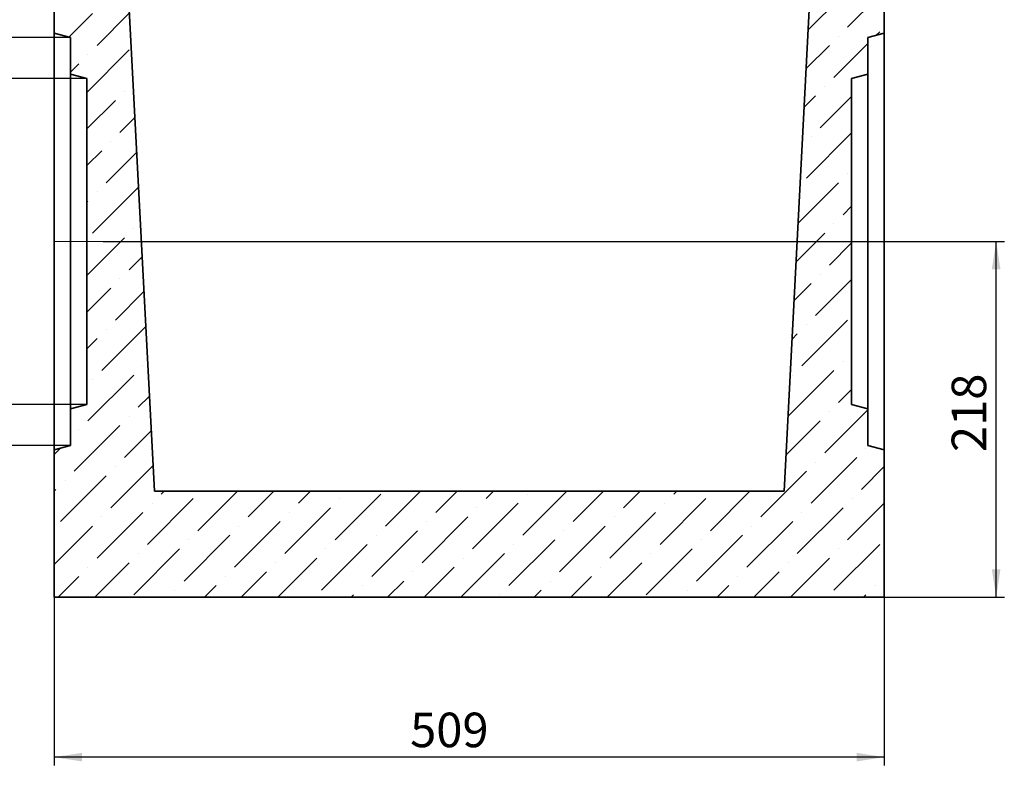
# Model space of a CAD drawing. Units: millimetres. Extents: x 8 to 593, y -62 to 415.
# Drawn here: x 94 to 215, y 249 to 340 of the extents above; entities that cross this region are included whole.
import ezdxf

# ---------------------------------------------------------------- set-up
doc = ezdxf.new("R2010")
doc.units = ezdxf.units.MM
doc.linetypes.add('CENTERX2', pattern=[20.32, 12.7, -2.54, 2.54, -2.54])
doc.layers.add('FORMAT', color=7, linetype='Continuous')
doc.styles.add('SLDTEXTSTYLE0', font='TXT', dxfattribs={"width": 0.7, "bigfont": 'bigfont'})
doc.styles.add('SLDTEXTSTYLE1', font='TXT', dxfattribs={"width": 0.7})
doc.dimstyles.new('SLDDIMSTYLE0', dxfattribs={"dimtxt": 3.877799, "dimasz": 3.393075, "dimexe": 0, "dimexo": 0.0625, "dimgap": 0.96945, "dimtad": 2, "dimlfac": 5, "dimrnd": 1e-09, "dimzin": 12, "dimdsep": 46, "dimtxsty": 'SLDTEXTSTYLE1', "dimsah": 1, "dimcen": 0.09, "dimadec": 0, "dimazin": 3, "dimtfac": 1, "dimtdec": 1, "dimtofl": 0, "dimtmove": 0, "dimatfit": 3, "dimfxl": 0, "dimfrac": 2, "dimtolj": 1, "dimtzin": 12, "dimarcsym": 0})

# ---------------------------------------------------------------- blocks, each defined once
blk = doc.blocks.new('_D')
at = {"layer": 'FORMAT'}
for p, q in [((102.01, 332.72), (73.39, 332.72)), ((74.39, 292.72), (74.39, 332.72)), ((102.01, 292.72), (73.39, 292.72))]:
    blk.add_line(p, q, dxfattribs=at)
for points in [[(74.39, 332.72), (73.86, 329.33), (74.91, 329.33)], [(74.39, 292.72), (74.91, 296.12), (73.86, 296.12)]]:
    blk.add_solid(points, dxfattribs=at)
at = {"layer": 'FORMAT', "char_height": 4.233, "attachment_point": 1, "rotation": 90}
for s, insert, style in [('4 места', (74.85, 304.81), 'SLDTEXTSTYLE0'), ('200', (68.93, 312.04), 'SLDTEXTSTYLE1'), ('%%c', (68.93, 306.41), 'SLDTEXTSTYLE1')]:
    blk.add_mtext(s, dxfattribs=dict(at, insert=insert, style=style))
blk = doc.blocks.new('_D_1')
at = {"layer": 'FORMAT'}
for p, q in [((100.01, 337.72), (56.8, 337.72)), ((57.8, 337.72), (57.8, 287.72)), ((100.01, 287.72), (56.8, 287.72))]:
    blk.add_line(p, q, dxfattribs=at)
for points in [[(57.8, 337.72), (57.28, 334.33), (58.32, 334.33)], [(57.8, 287.72), (58.32, 291.12), (57.28, 291.12)]]:
    blk.add_solid(points, dxfattribs=at)
at = {"layer": 'FORMAT', "char_height": 4.233, "attachment_point": 1, "rotation": 90}
for s, insert, style in [('4 места', (58.27, 308.57), 'SLDTEXTSTYLE0'), ('250', (52.34, 315.94), 'SLDTEXTSTYLE1'), ('%%c', (52.34, 310.3), 'SLDTEXTSTYLE1')]:
    blk.add_mtext(s, dxfattribs=dict(at, insert=insert, style=style))
blk = doc.blocks.new('_D_2')
at = {"layer": 'FORMAT'}
for p, q in [((98.01, 269.12), (98.01, 248.5)), ((199.81, 269.12), (199.81, 248.5)), ((199.81, 249.5), (98.01, 249.5))]:
    blk.add_line(p, q, dxfattribs=at)
for points in [[(98.01, 249.5), (101.41, 248.98), (101.41, 250.03)], [(199.81, 249.5), (196.42, 250.03), (196.42, 248.98)]]:
    blk.add_solid(points, dxfattribs=at)
at = {"layer": 'FORMAT', "insert": (141.67, 254.96), "char_height": 4.233, "attachment_point": 1, "style": 'SLDTEXTSTYLE1'}
blk.add_mtext('509', dxfattribs=at)
blk = doc.blocks.new('_D_3')
at = {"layer": 'FORMAT'}
for p, q in [((104.01, 312.72), (214.54, 312.72)), ((213.54, 269.12), (213.54, 312.72)), ((199.81, 269.12), (214.54, 269.12))]:
    blk.add_line(p, q, dxfattribs=at)
for points in [[(213.54, 312.72), (213.01, 309.33), (214.06, 309.33)], [(213.54, 269.12), (214.06, 272.52), (213.01, 272.52)]]:
    blk.add_solid(points, dxfattribs=at)
at = {"layer": 'FORMAT', "insert": (208.08, 286.91), "char_height": 4.233, "attachment_point": 1, "rotation": 90, "style": 'SLDTEXTSTYLE1'}
blk.add_mtext('218', dxfattribs=at)

msp = doc.modelspace()

# ---------------------------------------------------------------- hatches: boundary and pattern name
at = {"linetype": 'Continuous', "lineweight": 18}
h = msp.add_hatch(dxfattribs=at)
h.set_pattern_fill('ANSI36', angle=3e-322, style=0)
edge = h.paths.add_edge_path(flags=0)
edge.add_spline(control_points=[(197.8129, 337.7161), (198.4796, 337.8948), (199.1462, 338.0735), (199.8129, 338.2522)], knot_values=[0.20020778, 0.20020778, 0.20020778, 0.20020778, 0.21056074, 0.21056074, 0.21056074, 0.21056074], weights=[1, 1, 1, 1], degree=3, periodic=0)
edge.add_line((199.8129, 338.2522), (199.8129, 356.3233))
edge.add_line((199.8129, 356.3233), (196.8129, 356.3233))
edge.add_line((196.8129, 356.3233), (194.8129, 354.3233))
edge.add_line((194.8129, 354.3233), (191.3129, 354.3233))
edge.add_line((191.3129, 354.3233), (187.529, 282.1233))
edge.add_line((187.529, 282.1233), (110.2967, 282.1233))
edge.add_line((110.2967, 282.1233), (106.5129, 354.3233))
edge.add_line((106.5129, 354.3233), (103.0129, 354.3233))
edge.add_line((103.0129, 354.3233), (101.0129, 356.3233))
edge.add_line((101.0129, 356.3233), (98.0129, 356.3233))
edge.add_line((98.0129, 356.3233), (98.0129, 338.2522))
edge.add_spline(control_points=[(98.0129, 338.2522), (98.6796, 338.0735), (99.3462, 337.8948), (100.0129, 337.7161)], knot_values=[0.18438965, 0.18438965, 0.18438965, 0.18438965, 0.19474261, 0.19474261, 0.19474261, 0.19474261], weights=[1, 1, 1, 1], degree=3, periodic=0)
edge.add_line((100.0129, 337.7161), (100.0129, 333.2504))
edge.add_spline(control_points=[(100.0129, 333.2504), (100.6796, 333.0717), (101.3462, 332.893), (102.0129, 332.7143)], knot_values=[0.1469547, 0.1469547, 0.1469547, 0.1469547, 0.15730777, 0.15730777, 0.15730777, 0.15730777], weights=[1, 1, 1, 1], degree=3, periodic=0)
edge.add_line((102.0129, 332.7143), (102.0129, 292.7323))
edge.add_spline(control_points=[(102.0129, 292.7323), (101.3462, 292.5536), (100.6796, 292.3749), (100.0129, 292.1962)], knot_values=[0.15953468, 0.15953468, 0.15953468, 0.15953468, 0.16988774, 0.16988774, 0.16988774, 0.16988774], weights=[1, 1, 1, 1], degree=3, periodic=0)
edge.add_line((100.0129, 292.1962), (100.0129, 287.7305))
edge.add_spline(control_points=[(100.0129, 287.7305), (99.3462, 287.5518), (98.6796, 287.3731), (98.0129, 287.1945)], knot_values=[0.20020778, 0.20020778, 0.20020778, 0.20020778, 0.21056074, 0.21056074, 0.21056074, 0.21056074], weights=[1, 1, 1, 1], degree=3, periodic=0)
edge.add_line((98.0129, 287.1945), (98.0129, 269.1233))
edge.add_line((98.0129, 269.1233), (199.8129, 269.1233))
edge.add_line((199.8129, 269.1233), (199.8129, 287.1945))
edge.add_spline(control_points=[(199.8129, 287.1945), (199.1462, 287.3731), (198.4796, 287.5518), (197.8129, 287.7305)], knot_values=[0.18438965, 0.18438965, 0.18438965, 0.18438965, 0.19474261, 0.19474261, 0.19474261, 0.19474261], weights=[1, 1, 1, 1], degree=3, periodic=0)
edge.add_line((197.8129, 287.7305), (197.8129, 292.1962))
edge.add_spline(control_points=[(197.8129, 292.1962), (197.1462, 292.3749), (196.4796, 292.5536), (195.8129, 292.7323)], knot_values=[0.1469547, 0.1469547, 0.1469547, 0.1469547, 0.15730777, 0.15730777, 0.15730777, 0.15730777], weights=[1, 1, 1, 1], degree=3, periodic=0)
edge.add_line((195.8129, 292.7323), (195.8129, 332.7143))
edge.add_spline(control_points=[(195.8129, 332.7143), (196.4796, 332.893), (197.1462, 333.0717), (197.8129, 333.2504)], knot_values=[0.15953468, 0.15953468, 0.15953468, 0.15953468, 0.16988774, 0.16988774, 0.16988774, 0.16988774], weights=[1, 1, 1, 1], degree=3, periodic=0)
edge.add_line((197.8129, 333.2504), (197.8129, 337.7161))

# ---------------------------------------------------------------- linework, layer by layer
at = {"color": 7, "linetype": 'Continuous', "lineweight": 35}
for p, q in [((98.0129, 338.2522), (98.0129, 356.3233)), ((199.8129, 356.3233), (199.8129, 338.2522)), ((106.5129, 354.3233), (110.2967, 282.1233)), ((187.529, 282.1233), (191.3129, 354.3233)), ((100.0129, 337.7161), (98.0129, 338.2522)), ((98.0129, 287.1945), (98.0129, 338.2522)), ((197.8129, 337.7161), (199.8129, 338.2522)), ((199.8129, 287.1945), (199.8129, 338.2522)), ((100.0129, 333.2504), (100.0129, 337.7161)), ((197.8129, 337.7161), (197.8129, 333.2504)), ((102.0129, 332.7143), (100.0129, 333.2504)), ((100.0129, 333.2504), (100.0129, 292.1962)), ((102.0129, 292.7323), (102.0129, 332.7143)), ((195.8129, 332.7143), (197.8129, 333.2504)), ((195.8129, 332.7143), (195.8129, 292.7323)), ((197.8129, 333.2504), (197.8129, 292.1962)), ((100.0129, 292.1962), (102.0129, 292.7323)), ((197.8129, 292.1962), (195.8129, 292.7323)), ((100.0129, 287.7305), (100.0129, 292.1962)), ((197.8129, 292.1962), (197.8129, 287.7305)), ((98.0129, 287.1945), (100.0129, 287.7305)), ((199.8129, 287.1945), (197.8129, 287.7305)), ((98.0129, 269.1233), (98.0129, 287.1945)), ((199.8129, 287.1945), (199.8129, 269.1233)), ((187.529, 282.1233), (110.2967, 282.1233)), ((199.8129, 269.1233), (98.0129, 269.1233))]:
    msp.add_line(p, q, dxfattribs=at)
at = {"layer": 'FORMAT', "linetype": 'CENTERX2', "lineweight": 18}
for p, q in [((98.0129, 312.7233), (104.0129, 312.7233)), ((201.8129, 312.7233), (195.8129, 312.7233))]:
    msp.add_line(p, q, dxfattribs=at)

# ---------------------------------------------------------------- dimensions: what is measured, and where the dimension line sits
at = {"layer": 'FORMAT'}
for base, p1, p2, picture, middle in [((63.7271, 287.7233), (100.0129, 337.7233), (100.0129, 287.7233), '_D_1', (63.7271, 316.6987)), ((80.312, 332.7233), (102.0129, 292.7233), (102.0129, 332.7233), '_D', (80.312, 312.9363))]:
    dim = msp.add_linear_dim(base=base, p1=p1, p2=p2, angle=90, text='%%c<>', dimstyle='SLDDIMSTYLE0', dxfattribs=at)
    dim.commit()
    dim.dimension.update_dxf_attribs({"geometry": picture, "text_midpoint": middle, "dimtype": 160})
dim = msp.add_linear_dim(base=(213.5361, 312.7233), p1=(199.8129, 269.1233), p2=(104.0129, 312.7233), angle=90, dimstyle='SLDDIMSTYLE0', dxfattribs=at)
dim.commit()
dim.dimension.update_dxf_attribs({"geometry": '_D_3', "text_midpoint": (213.5361, 290.2098), "dimtype": 160})
dim = msp.add_linear_dim(base=(98.0129, 249.504), p1=(199.8129, 269.1233), p2=(98.0129, 269.1233), dimstyle='SLDDIMSTYLE0', dxfattribs=at)
dim.commit()
dim.dimension.update_dxf_attribs({"geometry": '_D_2', "text_midpoint": (145.2452, 249.504), "dimtype": 160})

doc.saveas('drawing.dxf')
